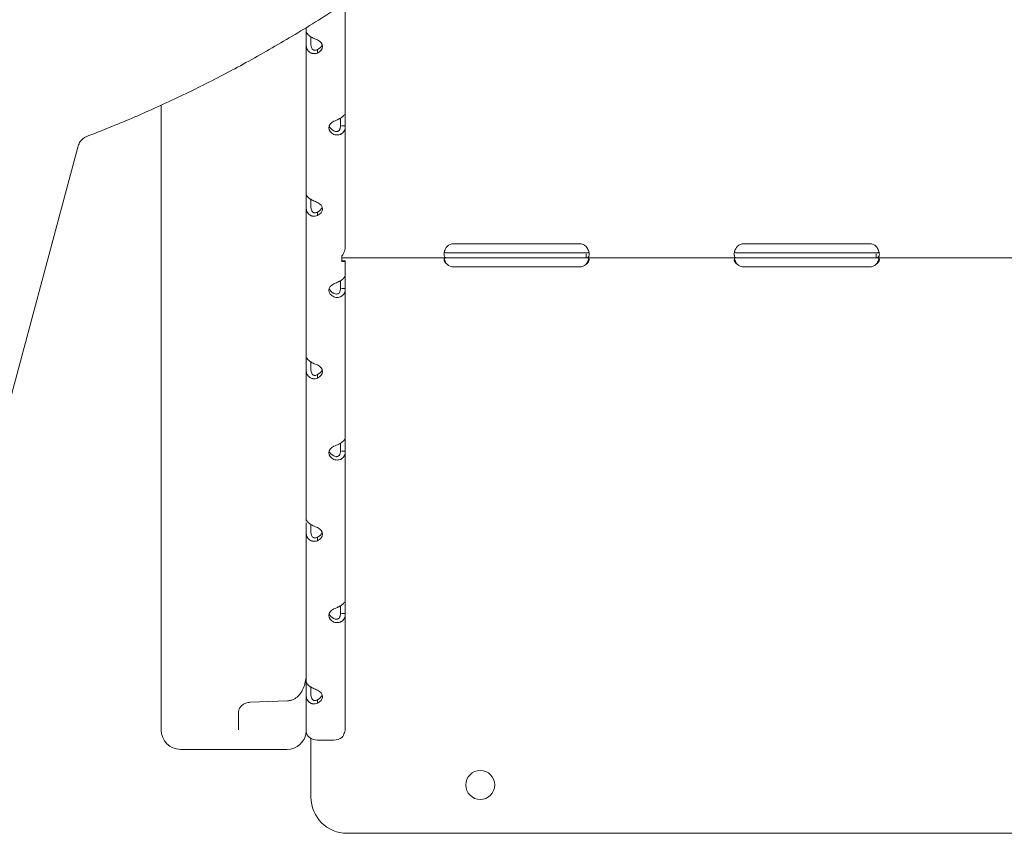
# Model space of a CAD drawing. Units: millimetres. Extents: x 40069 to 65407, y 10884 to 23095.
# Drawn here: x 62190 to 62598, y 18951 to 19288 of the extents above; entities that cross this region are included whole.
import ezdxf

# ---------------------------------------------------------------- set-up
doc = ezdxf.new("R2010")
doc.units = ezdxf.units.MM

msp = doc.modelspace()

# ---------------------------------------------------------------- linework, layer by layer
at = {"color": 0, "linetype": 'Continuous', "lineweight": 0, "extrusion": (0, 1, 0)}
for p, q in [((62325.09, 19249.15), (62325.09, 19294.58)), ((62308.91, 19282.78), (62308.91, 19284.31)), ((62308.91, 19277.3), (62308.91, 19282.78)), ((62310.91, 19277.3), (62310.91, 19280.53)), ((62310.91, 19280.52), (62310.91, 19277.12)), ((62308.91, 19215.53), (62308.91, 19277.3)), ((62308.97, 19276.46), (62308.97, 19276.46)), ((62313.61, 19273.83), (62313.61, 19275.03)), ((62248.97, 19252.25), (62248.97, 18996.9)), ((62325.09, 19249.15), (62325.09, 19243.68)), ((62323.09, 19246.91), (62323.09, 19243.68)), ((62325.09, 19243.68), (62323.46, 19243.68)), ((62325.09, 19194.14), (62325.09, 19243.68)), ((62148.71, 18989.54), (62214.46, 19234.9)), ((62308.91, 19210.06), (62308.91, 19215.53)), ((62310.91, 19213.28), (62310.91, 19209.87)), ((62310.91, 19210.06), (62310.91, 19213.28)), ((62308.91, 19148.29), (62308.91, 19210.06)), ((62308.97, 19209.22), (62308.97, 19209.22)), ((62313.61, 19206.58), (62313.61, 19207.79)), ((62367.16, 19191.15), (62369.91, 19191.15)), ((62421.91, 19194.95), (62369.91, 19194.95)), ((62369.91, 19191.15), (62421.91, 19191.15)), ((62421.91, 19191.15), (62424.66, 19191.15)), ((62487.16, 19191.15), (62489.91, 19191.15)), ((62541.91, 19194.95), (62489.91, 19194.95)), ((62489.91, 19191.15), (62541.91, 19191.15)), ((62541.91, 19191.15), (62544.66, 19191.15)), ((62323.72, 19189.91), (62323.72, 19187.62)), ((62323.72, 19189.15), (62367.16, 19189.15)), ((62324.05, 19187.93), (62325.09, 19187.93)), ((62325.09, 19187.93), (62325.09, 19187.93)), ((62325.09, 19181.91), (62325.09, 19187.93)), ((62367.16, 19189.15), (62369.91, 19189.15)), ((62369.91, 19189.15), (62421.91, 19189.15)), ((62421.91, 19189.15), (62424.66, 19189.15)), ((62424.66, 19190.81), (62424.66, 19189.15)), ((62424.66, 19189.15), (62487.16, 19189.15)), ((62487.16, 19189.15), (62489.91, 19189.15)), ((62489.91, 19189.15), (62541.91, 19189.15)), ((62541.91, 19189.15), (62544.66, 19189.15)), ((62544.66, 19190.81), (62544.66, 19189.15)), ((62544.66, 19189.15), (62607.16, 19189.15)), ((62369.91, 19185.36), (62421.91, 19185.36)), ((62489.91, 19185.36), (62541.91, 19185.36)), ((62323.09, 19179.66), (62323.09, 19176.44)), ((62325.09, 19181.91), (62325.09, 19176.44)), ((62325.09, 19176.44), (62323.46, 19176.44)), ((62325.09, 19114.66), (62325.09, 19176.44)), ((62308.91, 19142.81), (62308.91, 19148.29)), ((62308.91, 19081.04), (62308.91, 19142.81)), ((62310.91, 19142.81), (62310.91, 19146.04)), ((62310.91, 19146.03), (62310.91, 19142.63)), ((62308.97, 19141.97), (62308.97, 19141.97)), ((62313.61, 19139.33), (62313.61, 19140.54)), ((62325.09, 19114.66), (62325.09, 19109.19)), ((62323.09, 19112.42), (62323.09, 19109.19)), ((62325.09, 19109.19), (62323.46, 19109.19)), ((62325.09, 19047.42), (62325.09, 19109.19)), ((62308.91, 19080.14), (62308.91, 19081.04)), ((62308.91, 19075.57), (62308.91, 19079.53)), ((62310.91, 19078.79), (62310.91, 19075.38)), ((62310.91, 19075.57), (62310.91, 19078.79)), ((62308.91, 19013.79), (62308.91, 19075.57)), ((62308.97, 19074.72), (62308.97, 19074.73)), ((62313.61, 19072.09), (62313.61, 19073.3)), ((62323.09, 19045.17), (62323.09, 19041.95)), ((62325.09, 19047.42), (62325.09, 19041.95)), ((62325.09, 19041.95), (62323.46, 19041.95)), ((62325.09, 18994.9), (62325.09, 19041.95)), ((62308.91, 19008.32), (62308.91, 19013.79)), ((62308.91, 18993.13), (62308.91, 19008.32)), ((62310.91, 19011.54), (62310.91, 19008.14)), ((62310.91, 19008.32), (62310.91, 19011.54)), ((62301.17, 19005.86), (62285.74, 19005.25)), ((62308.97, 19007.48), (62308.97, 19007.48)), ((62313.61, 19004.84), (62313.61, 19006.05)), ((62280.97, 18994.68), (62280.97, 19001.16)), ((62248.97, 18993.78), (62248.97, 18996.9)), ((62280.97, 18994.68), (62280.97, 18993.82)), ((62310.91, 18990.28), (62310.91, 18966.06)), ((62320.39, 18989.65), (62313.61, 18989.65)), ((62256.97, 18985.78), (62280.03, 18985.78)), ((62285.97, 18985.78), (62296.97, 18985.78)), ((62300.97, 18985.78), (62296.97, 18985.78)), ((62325.91, 18951.06), (62945.91, 18951.06))]:
    msp.add_line(p, q, dxfattribs=at)
at = {"color": 0, "linetype": 'Continuous', "lineweight": 0}
msp.add_circle((62380.91, 18971.06), 6, dxfattribs=at)
for centre, radius, start, end in [((62369.91, 19190.95), 4, 90, 133.4068), ((62421.91, 19190.95), 4, 46.5932, 90), ((62489.91, 19190.95), 4, 90, 133.4068), ((62541.91, 19190.95), 4, 46.5932, 90), ((62369.91, 19189.36), 4, 226.5932, 270), ((62421.91, 19189.36), 4, 270, 313.4068), ((62489.91, 19189.36), 4, 226.5932, 270), ((62541.91, 19189.36), 4, 270, 313.4068), ((62325.91, 18966.06), 15, 180, 270)]:
    msp.add_arc(centre, radius, start, end, dxfattribs=at)
at = {"color": 0, "linetype": 'Continuous', "lineweight": 0, "extrusion": (0, 0, -1)}
for centre, start, end in [((-62256.97, 18993.78), 270, 0), ((-62300.97, 18993.78), 186.6704, 270)]:
    msp.add_arc(centre, 8, start, end, dxfattribs=at)
for centre, major_axis, ratio, start_param, end_param in [((62310.7, 19276.56), (5, 0), 0.672454, -0.9506, 0.9506), ((62310.7, 19278.04), (5, 0), 0.672454, 0.221949, 0.9506), ((62323.3, 19242.94), (-5, 0), 0.672454, -0.9506, 0.9506), ((62323.3, 19244.42), (-5, 0), 0.672454, -0.9506, -0.221949), ((62310.7, 19209.32), (5, 0), 0.672454, -0.9506, 0.9506), ((62310.7, 19210.8), (5, 0), 0.672454, 0.221949, 0.9506), ((62323.3, 19175.69), (-5, 0), 0.672454, -0.9506, 0.9506), ((62323.3, 19177.17), (-5, 0), 0.672454, -0.9506, -0.221949), ((62310.7, 19142.07), (5, 0), 0.672454, -0.9506, 0.9506), ((62310.7, 19143.55), (5, 0), 0.672454, 0.221949, 0.9506), ((62323.3, 19108.45), (-5, 0), 0.672454, -0.9506, 0.9506), ((62323.3, 19109.93), (-5, 0), 0.672454, -0.9506, -0.221949), ((62310.7, 19074.83), (5, 0), 0.672454, -0.9506, 0.9506), ((62310.7, 19076.31), (5, 0), 0.672454, 0.221949, 0.9506), ((62323.3, 19041.2), (-5, 0), 0.672454, -0.9506, 0.9506), ((62323.3, 19042.68), (-5, 0), 0.672454, -0.9506, -0.221949), ((62310.7, 19007.58), (5, 0), 0.672454, -0.9506, 0.9506), ((62310.7, 19009.06), (5, 0), 0.672454, 0.221949, 0.9506), ((62300.89, 19013.09), (0.78, -7.19), 0.999909, 0.009425, 0.068135), ((62313.61, 18993.13), (-4.7, 0), 0.740139, -1.570796, 0), ((62320.39, 18993.13), (-4.7, 0), 0.740139, -2.35523, -1.570796)]:
    msp.add_ellipse(centre, major_axis=major_axis, ratio=ratio, start_param=start_param, end_param=end_param, dxfattribs=at)
at = {"color": 0, "linetype": 'Continuous', "lineweight": 0}
for points, knots in [([(62837.81, 19925.76), (62837.81, 19925.76), (62837.8, 19925.75), (62837.72, 19925.69), (62837.54, 19925.57), (62837, 19925.16), (62836.63, 19924.87), (62835.7, 19924.1), (62835.13, 19923.61), (62833.8, 19922.43), (62833.05, 19921.74), (62831.35, 19920.12), (62830.4, 19919.19), (62828.34, 19917.08), (62827.21, 19915.9), (62824.77, 19913.28), (62823.46, 19911.83), (62820.66, 19908.65), (62819.16, 19906.91), (62816, 19903.15), (62814.33, 19901.11), (62810.8, 19896.72), (62808.93, 19894.35), (62805.03, 19889.3), (62802.99, 19886.61), (62798.73, 19880.89), (62796.5, 19877.85), (62791.87, 19871.43), (62789.45, 19868.03), (62784.43, 19860.87), (62781.81, 19857.09), (62776.37, 19849.15), (62773.55, 19844.98), (62767.7, 19836.24), (62764.67, 19831.67), (62758.38, 19822.13), (62755.13, 19817.15), (62748.38, 19806.75), (62744.88, 19801.33), (62737.63, 19790.03), (62733.87, 19784.15), (62726.08, 19771.94), (62722.05, 19765.61), (62713.7, 19752.47), (62709.38, 19745.66), (62700.41, 19731.56), (62695.77, 19724.27), (62686.14, 19709.2), (62681.15, 19701.42), (62670.81, 19685.38), (62665.46, 19677.13), (62654.4, 19660.21), (62648.68, 19651.54), (62636.89, 19633.83), (62630.81, 19624.8), (62618.32, 19606.49), (62611.92, 19597.22), (62598.84, 19578.6), (62592.17, 19569.24), (62578.64, 19550.62), (62571.79, 19541.34), (62557.97, 19523.05), (62551.02, 19514.02), (62537.07, 19496.32), (62530.08, 19487.63), (62516.13, 19470.73), (62509.19, 19462.51), (62495.31, 19446.5), (62488.37, 19438.69), (62474.59, 19423.61), (62467.75, 19416.32), (62454.09, 19402.17), (62447.28, 19395.31), (62433.77, 19382.11), (62427.08, 19375.76), (62413.74, 19363.48), (62407.08, 19357.54), (62393.84, 19346.1), (62387.26, 19340.59), (62374.15, 19330), (62367.64, 19324.9), (62354.62, 19315.09), (62348.13, 19310.36), (62335.21, 19301.3), (62328.79, 19296.97), (62315.98, 19288.66), (62309.59, 19284.67), (62296.85, 19277.06), (62290.49, 19273.41), (62277.83, 19266.47), (62271.52, 19263.17), (62258.92, 19256.88), (62252.63, 19253.89), (62240.07, 19248.22), (62233.8, 19245.54), (62224.29, 19241.7), (62221.12, 19240.46), (62217.93, 19239.24)], [190.042717, 190.042717, 190.042717, 190.042717, 195.424341, 195.424341, 212.911584, 212.911584, 231.094212, 231.094212, 250.147612, 250.147612, 269.957287, 269.957287, 290.743968, 290.743968, 312.49313, 312.49313, 335.402312, 335.402312, 359.383508, 359.383508, 384.577742, 384.577742, 411.091706, 411.091706, 438.81094, 438.81094, 467.86146, 467.86146, 498.22849, 498.22849, 530.104777, 530.104777, 563.507276, 563.507276, 598.384765, 598.384765, 634.829819, 634.829819, 673.040164, 673.040164, 713.075638, 713.075638, 754.921524, 754.921524, 798.690651, 798.690651, 844.437751, 844.437751, 892.297356, 892.297356, 942.120541, 942.120541, 993.756708, 993.756708, 1046.947019, 1046.947019, 1101.10271, 1101.10271, 1155.502096, 1155.502096, 1209.41485, 1209.41485, 1262.019355, 1262.019355, 1312.963553, 1312.963553, 1361.623974, 1361.623974, 1408.388475, 1408.388475, 1452.805398, 1452.805398, 1495.386464, 1495.386464, 1535.663488, 1535.663488, 1574.307631, 1574.307631, 1611.161649, 1611.161649, 1646.413861, 1646.413861, 1680.346223, 1680.346223, 1712.769186, 1712.769186, 1744.019531, 1744.019531, 1774.154419, 1774.154419, 1803.160839, 1803.160839, 1831.288231, 1831.288231, 1858.556563, 1858.556563, 1872.095415, 1872.095415, 1872.095415, 1872.095415]), ([(62313.61, 19279.3), (62313.01, 19279.51), (62312.41, 19279.75), (62311.55, 19280.16), (62311.28, 19280.31), (62310.95, 19280.5), (62310.86, 19280.55), (62310.76, 19280.61), (62310.7, 19280.65), (62310.67, 19280.67), (62310.51, 19280.78), (62310.38, 19280.87), (62310.03, 19281.13), (62309.83, 19281.3), (62309.58, 19281.56), (62309.5, 19281.64), (62309.41, 19281.74), (62309.39, 19281.77), (62309.36, 19281.8), (62309.35, 19281.82), (62309.35, 19281.82), (62309.34, 19281.83), (62309.31, 19281.86), (62309.29, 19281.89), (62309.17, 19282.04), (62309.09, 19282.18), (62308.95, 19282.46), (62308.91, 19282.61), (62308.91, 19282.78)], [0, 0, 0, 0, 0.25, 0.25, 0.375, 0.375, 0.40625, 0.421875, 0.421875, 0.4375, 0.4375, 0.5, 0.5, 0.625, 0.625, 0.6875, 0.6875, 0.703125, 0.710937, 0.710937, 0.714844, 0.714844, 0.71875, 0.75, 0.75, 0.875, 0.875, 1, 1, 1, 1]), ([(62308.91, 19277.3), (62308.91, 19276.65), (62309.02, 19276.05), (62309.37, 19275.26), (62309.51, 19275.02), (62309.72, 19274.75), (62309.79, 19274.67), (62309.86, 19274.59), (62309.91, 19274.54), (62309.93, 19274.52), (62310.07, 19274.39), (62310.18, 19274.29), (62310.53, 19274.03), (62310.78, 19273.9), (62311.18, 19273.75), (62311.31, 19273.7), (62311.48, 19273.66), (62311.53, 19273.65), (62311.58, 19273.64), (62311.61, 19273.64), (62311.62, 19273.64), (62311.63, 19273.63), (62311.69, 19273.62), (62311.75, 19273.61), (62312.02, 19273.58), (62312.28, 19273.58), (62312.88, 19273.64), (62313.23, 19273.71), (62313.61, 19273.83)], [0, 0, 0, 0, 0.25, 0.25, 0.375, 0.375, 0.40625, 0.421875, 0.421875, 0.4375, 0.4375, 0.5, 0.5, 0.625, 0.625, 0.6875, 0.6875, 0.703125, 0.710938, 0.710938, 0.714844, 0.714844, 0.71875, 0.75, 0.75, 0.875, 0.875, 1, 1, 1, 1]), ([(62310.91, 19277.3), (62310.91, 19276.84), (62310.97, 19276.43), (62311.17, 19275.91), (62311.25, 19275.75), (62311.38, 19275.58), (62311.4, 19275.55), (62311.44, 19275.5), (62311.45, 19275.49), (62311.48, 19275.46), (62311.5, 19275.44), (62311.57, 19275.36), (62311.64, 19275.31), (62311.84, 19275.16), (62311.98, 19275.09), (62312.21, 19275.01), (62312.29, 19275), (62312.38, 19274.98), (62312.4, 19274.98), (62312.43, 19274.98), (62312.44, 19274.98), (62312.46, 19274.98), (62312.46, 19274.98), (62312.47, 19274.98), (62312.47, 19274.98), (62312.51, 19274.97), (62312.54, 19274.97), (62312.69, 19274.98), (62312.84, 19275), (62313.19, 19275.11), (62313.39, 19275.19), (62313.61, 19275.31)], [0, 0, 0, 0, 0.25, 0.25, 0.375, 0.375, 0.40625, 0.40625, 0.421875, 0.421875, 0.4375, 0.4375, 0.5, 0.5, 0.625, 0.625, 0.6875, 0.6875, 0.703125, 0.703125, 0.710938, 0.710938, 0.714844, 0.714844, 0.71875, 0.71875, 0.75, 0.75, 0.875, 0.875, 1, 1, 1, 1]), ([(62325.09, 19249.15), (62325.09, 19248.92), (62324.98, 19248.63), (62324.63, 19248.16), (62324.49, 19247.99), (62324.28, 19247.78), (62324.21, 19247.72), (62324.14, 19247.66), (62324.09, 19247.62), (62324.06, 19247.6), (62323.93, 19247.48), (62323.82, 19247.39), (62323.47, 19247.14), (62323.21, 19246.98), (62322.82, 19246.75), (62322.69, 19246.68), (62322.52, 19246.59), (62322.47, 19246.56), (62322.42, 19246.54), (62322.39, 19246.52), (62322.38, 19246.52), (62322.37, 19246.51), (62322.31, 19246.48), (62322.25, 19246.45), (62321.98, 19246.32), (62321.72, 19246.19), (62321.12, 19245.93), (62320.77, 19245.79), (62320.39, 19245.67)], [0, 0, 0, 0, 0.25, 0.25, 0.375, 0.375, 0.40625, 0.421875, 0.421875, 0.4375, 0.4375, 0.5, 0.5, 0.625, 0.625, 0.6875, 0.6875, 0.703125, 0.710937, 0.710937, 0.714844, 0.714844, 0.71875, 0.75, 0.75, 0.875, 0.875, 1, 1, 1, 1]), ([(62320.39, 19240.2), (62320.99, 19239.99), (62321.59, 19239.92), (62322.44, 19240.02), (62322.72, 19240.09), (62323.04, 19240.22), (62323.14, 19240.26), (62323.23, 19240.3), (62323.3, 19240.33), (62323.33, 19240.35), (62323.49, 19240.44), (62323.62, 19240.52), (62323.96, 19240.78), (62324.17, 19240.98), (62324.42, 19241.31), (62324.5, 19241.42), (62324.59, 19241.57), (62324.61, 19241.62), (62324.64, 19241.66), (62324.65, 19241.68), (62324.65, 19241.69), (62324.66, 19241.7), (62324.68, 19241.76), (62324.71, 19241.81), (62324.82, 19242.07), (62324.91, 19242.32), (62325.05, 19242.93), (62325.09, 19243.28), (62325.09, 19243.68)], [0, 0, 0, 0, 0.25, 0.25, 0.375, 0.375, 0.40625, 0.421875, 0.421875, 0.4375, 0.4375, 0.5, 0.5, 0.625, 0.625, 0.6875, 0.6875, 0.703125, 0.710938, 0.710938, 0.714844, 0.714844, 0.71875, 0.75, 0.75, 0.875, 0.875, 1, 1, 1, 1]), ([(62320.39, 19241.68), (62320.74, 19241.47), (62321.08, 19241.37), (62321.57, 19241.36), (62321.73, 19241.38), (62321.92, 19241.44), (62321.95, 19241.45), (62322.01, 19241.47), (62322.02, 19241.48), (62322.06, 19241.5), (62322.08, 19241.51), (62322.17, 19241.55), (62322.24, 19241.6), (62322.44, 19241.75), (62322.56, 19241.87), (62322.71, 19242.07), (62322.75, 19242.14), (62322.8, 19242.24), (62322.81, 19242.26), (62322.83, 19242.29), (62322.83, 19242.3), (62322.84, 19242.31), (62322.84, 19242.32), (62322.84, 19242.33), (62322.84, 19242.33), (62322.86, 19242.36), (62322.87, 19242.4), (62322.94, 19242.57), (62322.99, 19242.74), (62323.07, 19243.16), (62323.09, 19243.4), (62323.09, 19243.68)], [0, 0, 0, 0, 0.25, 0.25, 0.375, 0.375, 0.40625, 0.40625, 0.421875, 0.421875, 0.4375, 0.4375, 0.5, 0.5, 0.625, 0.625, 0.6875, 0.6875, 0.703125, 0.703125, 0.710938, 0.710938, 0.714844, 0.714844, 0.71875, 0.71875, 0.75, 0.75, 0.875, 0.875, 1, 1, 1, 1]), ([(62217.93, 19239.24), (62217.93, 19239.24), (62217.81, 19239.2), (62217.29, 19238.91), (62216.9, 19238.66), (62216.05, 19237.87), (62215.63, 19237.38), (62214.92, 19236.22), (62214.64, 19235.58), (62214.46, 19234.9)], [0.243969, 0.243969, 0.243969, 0.243969, 5.236999, 5.236999, 9.85901, 9.85901, 13.697559, 13.697559, 17.119019, 17.119019, 17.119019, 17.119019]), ([(62313.61, 19212.05), (62313.01, 19212.26), (62312.41, 19212.5), (62311.55, 19212.91), (62311.28, 19213.06), (62310.95, 19213.25), (62310.86, 19213.31), (62310.76, 19213.37), (62310.7, 19213.41), (62310.67, 19213.43), (62310.51, 19213.53), (62310.38, 19213.62), (62310.03, 19213.88), (62309.83, 19214.06), (62309.58, 19214.31), (62309.5, 19214.39), (62309.41, 19214.5), (62309.39, 19214.53), (62309.36, 19214.56), (62309.35, 19214.57), (62309.35, 19214.58), (62309.34, 19214.58), (62309.31, 19214.62), (62309.29, 19214.65), (62309.17, 19214.8), (62309.09, 19214.93), (62308.95, 19215.21), (62308.91, 19215.37), (62308.91, 19215.53)], [0, 0, 0, 0, 0.25, 0.25, 0.375, 0.375, 0.40625, 0.421875, 0.421875, 0.4375, 0.4375, 0.5, 0.5, 0.625, 0.625, 0.6875, 0.6875, 0.703125, 0.710938, 0.710938, 0.714844, 0.714844, 0.71875, 0.75, 0.75, 0.875, 0.875, 1, 1, 1, 1]), ([(62308.91, 19210.06), (62308.91, 19209.41), (62309.02, 19208.8), (62309.37, 19208.02), (62309.51, 19207.78), (62309.72, 19207.5), (62309.79, 19207.42), (62309.86, 19207.35), (62309.91, 19207.3), (62309.93, 19207.27), (62310.07, 19207.14), (62310.18, 19207.05), (62310.53, 19206.79), (62310.78, 19206.65), (62311.18, 19206.5), (62311.31, 19206.46), (62311.48, 19206.42), (62311.53, 19206.41), (62311.58, 19206.4), (62311.61, 19206.39), (62311.62, 19206.39), (62311.63, 19206.39), (62311.69, 19206.38), (62311.75, 19206.37), (62312.02, 19206.34), (62312.28, 19206.33), (62312.88, 19206.4), (62313.23, 19206.46), (62313.61, 19206.58)], [0, 0, 0, 0, 0.25, 0.25, 0.375, 0.375, 0.40625, 0.421875, 0.421875, 0.4375, 0.4375, 0.5, 0.5, 0.625, 0.625, 0.6875, 0.6875, 0.703125, 0.710938, 0.710938, 0.714844, 0.714844, 0.71875, 0.75, 0.75, 0.875, 0.875, 1, 1, 1, 1]), ([(62310.91, 19210.06), (62310.91, 19209.6), (62310.97, 19209.18), (62311.17, 19208.66), (62311.25, 19208.51), (62311.38, 19208.34), (62311.4, 19208.31), (62311.44, 19208.26), (62311.45, 19208.24), (62311.48, 19208.21), (62311.5, 19208.2), (62311.57, 19208.12), (62311.64, 19208.06), (62311.84, 19207.91), (62311.98, 19207.84), (62312.21, 19207.77), (62312.29, 19207.75), (62312.38, 19207.74), (62312.4, 19207.74), (62312.43, 19207.73), (62312.44, 19207.73), (62312.46, 19207.73), (62312.46, 19207.73), (62312.47, 19207.73), (62312.47, 19207.73), (62312.51, 19207.73), (62312.54, 19207.73), (62312.69, 19207.73), (62312.84, 19207.76), (62313.19, 19207.86), (62313.39, 19207.94), (62313.61, 19208.06)], [0, 0, 0, 0, 0.25, 0.25, 0.375, 0.375, 0.40625, 0.40625, 0.421875, 0.421875, 0.4375, 0.4375, 0.5, 0.5, 0.625, 0.625, 0.6875, 0.6875, 0.703125, 0.703125, 0.710938, 0.710938, 0.714844, 0.714844, 0.71875, 0.71875, 0.75, 0.75, 0.875, 0.875, 1, 1, 1, 1]), ([(62325.09, 19194.14), (62325.09, 19193.39), (62324.97, 19192.64), (62324.5, 19191.21), (62324.15, 19190.52), (62323.72, 19189.91)], [0, 0, 0, 0, 0.5, 0.5, 1, 1, 1, 1]), ([(62367.16, 19189.15), (62366.74, 19189.15), (62366.43, 19189.24), (62366.12, 19189.57), (62366.04, 19189.71), (62365.96, 19189.97), (62365.94, 19190.07), (62365.92, 19190.29), (62365.91, 19190.4), (62365.91, 19190.78), (62365.94, 19191.05), (62366.01, 19191.46), (62366.04, 19191.6), (62366.1, 19191.81), (62366.13, 19191.92), (62366.17, 19192.04), (62366.19, 19192.1), (62366.2, 19192.13), (62366.21, 19192.15), (62366.21, 19192.15), (62366.21, 19192.16), (62366.29, 19192.37), (62366.4, 19192.62), (62366.72, 19193.18), (62366.92, 19193.5), (62367.16, 19193.85)], [0, 0, 0, 0, 0.25, 0.25, 0.375, 0.375, 0.4375, 0.4375, 0.5, 0.5, 0.625, 0.625, 0.6875, 0.6875, 0.71875, 0.734375, 0.742188, 0.746094, 0.748047, 0.748047, 0.75, 0.75, 0.875, 0.875, 1, 1, 1, 1]), ([(62367.16, 19191.15), (62366.74, 19191.15), (62366.43, 19191.2), (62366.14, 19191.38), (62366.07, 19191.44), (62366.02, 19191.51)], [0, 0, 0, 0, 0.25, 0.25, 0.3481362, 0.3481362, 0.3481362, 0.3481362]), ([(62424.66, 19193.85), (62425.08, 19193.34), (62425.39, 19192.77), (62425.7, 19191.91), (62425.78, 19191.62), (62425.86, 19191.2), (62425.88, 19191.06), (62425.9, 19190.79), (62425.91, 19190.66), (62425.91, 19190.28), (62425.88, 19190.07), (62425.81, 19189.81), (62425.77, 19189.73), (62425.72, 19189.62), (62425.69, 19189.57), (62425.65, 19189.52), (62425.63, 19189.49), (62425.62, 19189.48), (62425.61, 19189.48), (62425.61, 19189.47), (62425.61, 19189.47), (62425.53, 19189.39), (62425.42, 19189.31), (62425.1, 19189.19), (62424.9, 19189.15), (62424.66, 19189.15)], [0, 0, 0, 0, 0.25, 0.25, 0.375, 0.375, 0.4375, 0.4375, 0.5, 0.5, 0.625, 0.625, 0.6875, 0.6875, 0.71875, 0.734375, 0.742187, 0.746094, 0.748047, 0.748047, 0.75, 0.75, 0.875, 0.875, 1, 1, 1, 1]), ([(62425.79, 19191.51), (62425.78, 19191.49), (62425.76, 19191.46), (62425.72, 19191.42), (62425.7, 19191.4), (62425.67, 19191.38), (62425.65, 19191.37), (62425.64, 19191.35), (62425.63, 19191.35), (62425.62, 19191.34), (62425.62, 19191.34), (62425.61, 19191.34), (62425.61, 19191.34), (62425.61, 19191.34), (62425.61, 19191.34), (62425.53, 19191.29), (62425.42, 19191.24), (62425.1, 19191.18), (62424.9, 19191.15), (62424.66, 19191.15)], [0.6526022, 0.6526022, 0.6526022, 0.6526022, 0.6875, 0.6875, 0.71875, 0.71875, 0.734375, 0.734375, 0.7421875, 0.7421875, 0.7460938, 0.7460938, 0.7480469, 0.7480469, 0.75, 0.75, 0.875, 0.875, 1, 1, 1, 1]), ([(62487.16, 19189.15), (62486.74, 19189.15), (62486.43, 19189.24), (62486.12, 19189.57), (62486.04, 19189.71), (62485.96, 19189.97), (62485.94, 19190.07), (62485.92, 19190.29), (62485.91, 19190.4), (62485.91, 19190.78), (62485.94, 19191.05), (62486.01, 19191.46), (62486.04, 19191.6), (62486.1, 19191.81), (62486.13, 19191.92), (62486.17, 19192.04), (62486.19, 19192.1), (62486.2, 19192.13), (62486.21, 19192.15), (62486.21, 19192.15), (62486.21, 19192.16), (62486.29, 19192.37), (62486.4, 19192.62), (62486.72, 19193.18), (62486.92, 19193.5), (62487.16, 19193.85)], [0, 0, 0, 0, 0.25, 0.25, 0.375, 0.375, 0.4375, 0.4375, 0.5, 0.5, 0.625, 0.625, 0.6875, 0.6875, 0.71875, 0.734375, 0.742187, 0.746094, 0.748047, 0.748047, 0.75, 0.75, 0.875, 0.875, 1, 1, 1, 1]), ([(62487.16, 19191.15), (62486.74, 19191.15), (62486.43, 19191.2), (62486.14, 19191.38), (62486.07, 19191.44), (62486.02, 19191.51)], [0, 0, 0, 0, 0.25, 0.25, 0.3481362, 0.3481362, 0.3481362, 0.3481362]), ([(62544.66, 19193.85), (62545.08, 19193.34), (62545.39, 19192.77), (62545.7, 19191.91), (62545.78, 19191.62), (62545.86, 19191.2), (62545.88, 19191.06), (62545.9, 19190.79), (62545.91, 19190.66), (62545.91, 19190.28), (62545.88, 19190.07), (62545.81, 19189.81), (62545.77, 19189.73), (62545.72, 19189.62), (62545.69, 19189.57), (62545.65, 19189.52), (62545.63, 19189.49), (62545.62, 19189.48), (62545.61, 19189.48), (62545.61, 19189.47), (62545.61, 19189.47), (62545.53, 19189.39), (62545.42, 19189.31), (62545.1, 19189.19), (62544.9, 19189.15), (62544.66, 19189.15)], [0, 0, 0, 0, 0.25, 0.25, 0.375, 0.375, 0.4375, 0.4375, 0.5, 0.5, 0.625, 0.625, 0.6875, 0.6875, 0.71875, 0.734375, 0.742187, 0.746094, 0.748047, 0.748047, 0.75, 0.75, 0.875, 0.875, 1, 1, 1, 1]), ([(62545.79, 19191.51), (62545.78, 19191.49), (62545.76, 19191.46), (62545.72, 19191.42), (62545.7, 19191.4), (62545.67, 19191.38), (62545.65, 19191.37), (62545.64, 19191.35), (62545.63, 19191.35), (62545.62, 19191.34), (62545.62, 19191.34), (62545.61, 19191.34), (62545.61, 19191.34), (62545.61, 19191.34), (62545.61, 19191.34), (62545.53, 19191.29), (62545.42, 19191.24), (62545.1, 19191.18), (62544.9, 19191.15), (62544.66, 19191.15)], [0.6526022, 0.6526022, 0.6526022, 0.6526022, 0.6875, 0.6875, 0.71875, 0.71875, 0.734375, 0.734375, 0.7421875, 0.7421875, 0.7460938, 0.7460938, 0.7480469, 0.7480469, 0.75, 0.75, 0.875, 0.875, 1, 1, 1, 1]), ([(62323.72, 19187.99), (62323.76, 19187.98), (62323.79, 19187.97), (62323.98, 19187.93), (62324.07, 19187.93), (62324.09, 19187.93), (62324.09, 19187.93), (62324.09, 19187.93)], [2.345471, 2.345471, 2.345471, 2.345471, 2.631918, 2.631918, 3.944907, 3.944907, 4.115337, 4.115337, 4.115337, 4.115337]), ([(62323.72, 19187.62), (62324.15, 19187.58), (62324.5, 19187.61), (62324.97, 19187.73), (62325.09, 19187.83), (62325.09, 19187.93)], [0, 0, 0, 0, 0.5, 0.5, 1, 1, 1, 1]), ([(62367.16, 19186.45), (62366.74, 19186.75), (62366.43, 19187.08), (62366.12, 19187.57), (62366.04, 19187.74), (62365.96, 19187.98), (62365.94, 19188.06), (62365.92, 19188.18), (62365.92, 19188.23), (62365.91, 19188.3), (62365.91, 19188.33), (62365.91, 19188.34), (62365.91, 19188.35), (62365.91, 19188.62), (62366.01, 19188.82), (62366.43, 19189.09), (62366.74, 19189.15), (62367.16, 19189.15)], [0, 0, 0, 0, 0.25, 0.25, 0.375, 0.375, 0.4375, 0.4375, 0.46875, 0.484375, 0.492187, 0.492187, 0.5, 0.5, 0.75, 0.75, 1, 1, 1, 1]), ([(62367.16, 19186.45), (62366.74, 19186.97), (62366.43, 19187.54), (62366.14, 19188.33), (62366.08, 19188.55), (62366.03, 19188.77)], [0, 0, 0, 0, 0.25, 0.25, 0.3457271, 0.3457271, 0.3457271, 0.3457271]), ([(62424.66, 19189.15), (62425.07, 19189.15), (62425.39, 19189.1), (62425.7, 19188.92), (62425.78, 19188.84), (62425.86, 19188.68), (62425.88, 19188.63), (62425.89, 19188.53), (62425.9, 19188.49), (62425.91, 19188.43), (62425.91, 19188.4), (62425.91, 19188.38), (62425.91, 19188.37), (62425.91, 19188.1), (62425.8, 19187.8), (62425.39, 19187.14), (62425.07, 19186.79), (62424.66, 19186.45)], [0, 0, 0, 0, 0.25, 0.25, 0.375, 0.375, 0.4375, 0.4375, 0.46875, 0.484375, 0.492188, 0.492188, 0.5, 0.5, 0.75, 0.75, 1, 1, 1, 1]), ([(62425.78, 19188.82), (62425.73, 19188.63), (62425.67, 19188.43), (62425.39, 19187.65), (62425.07, 19187.05), (62424.66, 19186.45)], [0.6605061, 0.6605061, 0.6605061, 0.6605061, 0.75, 0.75, 1, 1, 1, 1]), ([(62487.16, 19186.45), (62486.74, 19186.75), (62486.43, 19187.08), (62486.12, 19187.57), (62486.04, 19187.74), (62485.96, 19187.98), (62485.94, 19188.06), (62485.92, 19188.18), (62485.92, 19188.23), (62485.91, 19188.3), (62485.91, 19188.33), (62485.91, 19188.34), (62485.91, 19188.35), (62485.91, 19188.62), (62486.01, 19188.82), (62486.43, 19189.09), (62486.74, 19189.15), (62487.16, 19189.15)], [0, 0, 0, 0, 0.25, 0.25, 0.375, 0.375, 0.4375, 0.4375, 0.46875, 0.484375, 0.492187, 0.492187, 0.5, 0.5, 0.75, 0.75, 1, 1, 1, 1]), ([(62487.16, 19186.45), (62486.74, 19186.97), (62486.43, 19187.54), (62486.14, 19188.33), (62486.08, 19188.55), (62486.03, 19188.77)], [0, 0, 0, 0, 0.25, 0.25, 0.3457271, 0.3457271, 0.3457271, 0.3457271]), ([(62544.66, 19189.15), (62545.07, 19189.15), (62545.39, 19189.1), (62545.7, 19188.92), (62545.78, 19188.84), (62545.86, 19188.68), (62545.88, 19188.63), (62545.89, 19188.53), (62545.9, 19188.49), (62545.91, 19188.43), (62545.91, 19188.4), (62545.91, 19188.38), (62545.91, 19188.37), (62545.91, 19188.1), (62545.8, 19187.8), (62545.39, 19187.14), (62545.07, 19186.79), (62544.66, 19186.45)], [0, 0, 0, 0, 0.25, 0.25, 0.375, 0.375, 0.4375, 0.4375, 0.46875, 0.484375, 0.492188, 0.492188, 0.5, 0.5, 0.75, 0.75, 1, 1, 1, 1]), ([(62545.78, 19188.82), (62545.73, 19188.63), (62545.67, 19188.43), (62545.39, 19187.65), (62545.07, 19187.05), (62544.66, 19186.45)], [0.6605061, 0.6605061, 0.6605061, 0.6605061, 0.75, 0.75, 1, 1, 1, 1]), ([(62325.09, 19181.91), (62325.09, 19181.68), (62324.98, 19181.39), (62324.63, 19180.91), (62324.49, 19180.75), (62324.28, 19180.54), (62324.21, 19180.48), (62324.14, 19180.41), (62324.09, 19180.37), (62324.06, 19180.35), (62323.93, 19180.24), (62323.82, 19180.15), (62323.47, 19179.89), (62323.21, 19179.73), (62322.82, 19179.5), (62322.69, 19179.43), (62322.52, 19179.34), (62322.47, 19179.32), (62322.42, 19179.29), (62322.39, 19179.28), (62322.38, 19179.27), (62322.37, 19179.27), (62322.31, 19179.24), (62322.25, 19179.21), (62321.98, 19179.07), (62321.72, 19178.94), (62321.12, 19178.68), (62320.77, 19178.55), (62320.39, 19178.43)], [0, 0, 0, 0, 0.25, 0.25, 0.375, 0.375, 0.40625, 0.421875, 0.421875, 0.4375, 0.4375, 0.5, 0.5, 0.625, 0.625, 0.6875, 0.6875, 0.703125, 0.710937, 0.710937, 0.714844, 0.714844, 0.71875, 0.75, 0.75, 0.875, 0.875, 1, 1, 1, 1]), ([(62320.39, 19174.44), (62320.74, 19174.23), (62321.08, 19174.12), (62321.57, 19174.11), (62321.73, 19174.13), (62321.92, 19174.19), (62321.95, 19174.21), (62322.01, 19174.23), (62322.02, 19174.24), (62322.06, 19174.25), (62322.08, 19174.26), (62322.17, 19174.31), (62322.24, 19174.35), (62322.44, 19174.5), (62322.56, 19174.62), (62322.71, 19174.83), (62322.75, 19174.9), (62322.8, 19175), (62322.81, 19175.01), (62322.83, 19175.04), (62322.83, 19175.05), (62322.84, 19175.07), (62322.84, 19175.07), (62322.84, 19175.08), (62322.84, 19175.09), (62322.86, 19175.12), (62322.87, 19175.15), (62322.94, 19175.32), (62322.99, 19175.49), (62323.07, 19175.91), (62323.09, 19176.16), (62323.09, 19176.44)], [0, 0, 0, 0, 0.25, 0.25, 0.375, 0.375, 0.40625, 0.40625, 0.421875, 0.421875, 0.4375, 0.4375, 0.5, 0.5, 0.625, 0.625, 0.6875, 0.6875, 0.703125, 0.703125, 0.710938, 0.710938, 0.714844, 0.714844, 0.71875, 0.71875, 0.75, 0.75, 0.875, 0.875, 1, 1, 1, 1]), ([(62320.39, 19172.96), (62320.99, 19172.75), (62321.59, 19172.68), (62322.44, 19172.78), (62322.72, 19172.84), (62323.04, 19172.97), (62323.14, 19173.01), (62323.23, 19173.06), (62323.3, 19173.09), (62323.33, 19173.1), (62323.49, 19173.2), (62323.62, 19173.27), (62323.96, 19173.53), (62324.17, 19173.73), (62324.42, 19174.06), (62324.5, 19174.18), (62324.59, 19174.33), (62324.61, 19174.37), (62324.64, 19174.42), (62324.65, 19174.44), (62324.65, 19174.45), (62324.66, 19174.46), (62324.68, 19174.51), (62324.71, 19174.56), (62324.82, 19174.82), (62324.91, 19175.08), (62325.05, 19175.68), (62325.09, 19176.04), (62325.09, 19176.44)], [0, 0, 0, 0, 0.25, 0.25, 0.375, 0.375, 0.40625, 0.421875, 0.421875, 0.4375, 0.4375, 0.5, 0.5, 0.625, 0.625, 0.6875, 0.6875, 0.703125, 0.710938, 0.710938, 0.714844, 0.714844, 0.71875, 0.75, 0.75, 0.875, 0.875, 1, 1, 1, 1]), ([(62313.61, 19144.81), (62313.01, 19145.02), (62312.41, 19145.26), (62311.55, 19145.67), (62311.28, 19145.81), (62310.95, 19146.01), (62310.86, 19146.06), (62310.76, 19146.12), (62310.7, 19146.16), (62310.67, 19146.18), (62310.51, 19146.29), (62310.38, 19146.38), (62310.03, 19146.64), (62309.83, 19146.81), (62309.58, 19147.07), (62309.5, 19147.15), (62309.41, 19147.25), (62309.39, 19147.28), (62309.36, 19147.31), (62309.35, 19147.33), (62309.35, 19147.33), (62309.34, 19147.34), (62309.31, 19147.37), (62309.29, 19147.4), (62309.17, 19147.55), (62309.09, 19147.68), (62308.95, 19147.97), (62308.91, 19148.12), (62308.91, 19148.29)], [0, 0, 0, 0, 0.25, 0.25, 0.375, 0.375, 0.40625, 0.421875, 0.421875, 0.4375, 0.4375, 0.5, 0.5, 0.625, 0.625, 0.6875, 0.6875, 0.703125, 0.710937, 0.710937, 0.714844, 0.714844, 0.71875, 0.75, 0.75, 0.875, 0.875, 1, 1, 1, 1]), ([(62308.91, 19142.81), (62308.91, 19142.16), (62309.02, 19141.56), (62309.37, 19140.77), (62309.51, 19140.53), (62309.72, 19140.26), (62309.79, 19140.18), (62309.86, 19140.1), (62309.91, 19140.05), (62309.93, 19140.03), (62310.07, 19139.9), (62310.18, 19139.8), (62310.53, 19139.54), (62310.78, 19139.41), (62311.18, 19139.26), (62311.31, 19139.21), (62311.48, 19139.17), (62311.53, 19139.16), (62311.58, 19139.15), (62311.61, 19139.15), (62311.62, 19139.14), (62311.63, 19139.14), (62311.69, 19139.13), (62311.75, 19139.12), (62312.02, 19139.09), (62312.28, 19139.09), (62312.88, 19139.15), (62313.23, 19139.22), (62313.61, 19139.33)], [0, 0, 0, 0, 0.25, 0.25, 0.375, 0.375, 0.40625, 0.421875, 0.421875, 0.4375, 0.4375, 0.5, 0.5, 0.625, 0.625, 0.6875, 0.6875, 0.703125, 0.710938, 0.710938, 0.714844, 0.714844, 0.71875, 0.75, 0.75, 0.875, 0.875, 1, 1, 1, 1]), ([(62310.91, 19142.81), (62310.91, 19142.35), (62310.97, 19141.94), (62311.17, 19141.42), (62311.25, 19141.26), (62311.38, 19141.09), (62311.4, 19141.06), (62311.44, 19141.01), (62311.45, 19141), (62311.48, 19140.97), (62311.5, 19140.95), (62311.57, 19140.87), (62311.64, 19140.82), (62311.84, 19140.67), (62311.98, 19140.59), (62312.21, 19140.52), (62312.29, 19140.51), (62312.38, 19140.49), (62312.4, 19140.49), (62312.43, 19140.49), (62312.44, 19140.49), (62312.46, 19140.49), (62312.46, 19140.49), (62312.47, 19140.49), (62312.47, 19140.49), (62312.51, 19140.48), (62312.54, 19140.48), (62312.69, 19140.49), (62312.84, 19140.51), (62313.19, 19140.62), (62313.39, 19140.7), (62313.61, 19140.81)], [0, 0, 0, 0, 0.25, 0.25, 0.375, 0.375, 0.40625, 0.40625, 0.421875, 0.421875, 0.4375, 0.4375, 0.5, 0.5, 0.625, 0.625, 0.6875, 0.6875, 0.703125, 0.703125, 0.710938, 0.710938, 0.714844, 0.714844, 0.71875, 0.71875, 0.75, 0.75, 0.875, 0.875, 1, 1, 1, 1]), ([(62325.09, 19114.66), (62325.09, 19114.43), (62324.98, 19114.14), (62324.63, 19113.67), (62324.49, 19113.5), (62324.28, 19113.29), (62324.21, 19113.23), (62324.14, 19113.17), (62324.09, 19113.13), (62324.06, 19113.1), (62323.93, 19112.99), (62323.82, 19112.9), (62323.47, 19112.65), (62323.21, 19112.49), (62322.82, 19112.26), (62322.69, 19112.19), (62322.52, 19112.1), (62322.47, 19112.07), (62322.42, 19112.04), (62322.39, 19112.03), (62322.38, 19112.03), (62322.37, 19112.02), (62322.31, 19111.99), (62322.25, 19111.96), (62321.98, 19111.82), (62321.72, 19111.7), (62321.12, 19111.44), (62320.77, 19111.3), (62320.39, 19111.18)], [0, 0, 0, 0, 0.25, 0.25, 0.375, 0.375, 0.40625, 0.421875, 0.421875, 0.4375, 0.4375, 0.5, 0.5, 0.625, 0.625, 0.6875, 0.6875, 0.703125, 0.710937, 0.710937, 0.714844, 0.714844, 0.71875, 0.75, 0.75, 0.875, 0.875, 1, 1, 1, 1]), ([(62320.39, 19107.19), (62320.74, 19106.98), (62321.08, 19106.87), (62321.57, 19106.87), (62321.73, 19106.89), (62321.92, 19106.95), (62321.95, 19106.96), (62322.01, 19106.98), (62322.02, 19106.99), (62322.06, 19107.01), (62322.08, 19107.02), (62322.17, 19107.06), (62322.24, 19107.11), (62322.44, 19107.26), (62322.56, 19107.38), (62322.71, 19107.58), (62322.75, 19107.65), (62322.8, 19107.75), (62322.81, 19107.77), (62322.83, 19107.8), (62322.83, 19107.81), (62322.84, 19107.82), (62322.84, 19107.83), (62322.84, 19107.84), (62322.84, 19107.84), (62322.86, 19107.87), (62322.87, 19107.9), (62322.94, 19108.08), (62322.99, 19108.25), (62323.07, 19108.66), (62323.09, 19108.91), (62323.09, 19109.19)], [0, 0, 0, 0, 0.25, 0.25, 0.375, 0.375, 0.40625, 0.40625, 0.421875, 0.421875, 0.4375, 0.4375, 0.5, 0.5, 0.625, 0.625, 0.6875, 0.6875, 0.703125, 0.703125, 0.710938, 0.710938, 0.714844, 0.714844, 0.71875, 0.71875, 0.75, 0.75, 0.875, 0.875, 1, 1, 1, 1]), ([(62320.39, 19105.71), (62320.99, 19105.5), (62321.59, 19105.43), (62322.44, 19105.53), (62322.72, 19105.6), (62323.04, 19105.72), (62323.14, 19105.77), (62323.23, 19105.81), (62323.3, 19105.84), (62323.33, 19105.86), (62323.49, 19105.95), (62323.62, 19106.03), (62323.96, 19106.29), (62324.17, 19106.49), (62324.42, 19106.82), (62324.5, 19106.93), (62324.59, 19107.08), (62324.61, 19107.13), (62324.64, 19107.17), (62324.65, 19107.19), (62324.65, 19107.2), (62324.66, 19107.21), (62324.68, 19107.26), (62324.71, 19107.32), (62324.82, 19107.58), (62324.91, 19107.83), (62325.05, 19108.44), (62325.09, 19108.79), (62325.09, 19109.19)], [0, 0, 0, 0, 0.25, 0.25, 0.375, 0.375, 0.40625, 0.421875, 0.421875, 0.4375, 0.4375, 0.5, 0.5, 0.625, 0.625, 0.6875, 0.6875, 0.703125, 0.710937, 0.710937, 0.714844, 0.714844, 0.71875, 0.75, 0.75, 0.875, 0.875, 1, 1, 1, 1]), ([(62313.61, 19077.56), (62313.01, 19077.77), (62312.41, 19078.01), (62311.55, 19078.42), (62311.28, 19078.57), (62310.95, 19078.76), (62310.86, 19078.82), (62310.76, 19078.88), (62310.7, 19078.92), (62310.67, 19078.94), (62310.51, 19079.04), (62310.38, 19079.13), (62310.03, 19079.39), (62309.83, 19079.57), (62309.58, 19079.82), (62309.5, 19079.9), (62309.41, 19080), (62309.39, 19080.04), (62309.36, 19080.06), (62309.35, 19080.08), (62309.35, 19080.09), (62309.34, 19080.09), (62309.31, 19080.13), (62309.29, 19080.16), (62309.17, 19080.31), (62309.09, 19080.44), (62308.95, 19080.72), (62308.91, 19080.88), (62308.91, 19081.04)], [0, 0, 0, 0, 0.25, 0.25, 0.375, 0.375, 0.40625, 0.421875, 0.421875, 0.4375, 0.4375, 0.5, 0.5, 0.625, 0.625, 0.6875, 0.6875, 0.703125, 0.710937, 0.710937, 0.714844, 0.714844, 0.71875, 0.75, 0.75, 0.875, 0.875, 1, 1, 1, 1]), ([(62308.91, 19075.57), (62308.91, 19074.92), (62309.02, 19074.31), (62309.37, 19073.53), (62309.51, 19073.29), (62309.72, 19073.01), (62309.79, 19072.93), (62309.86, 19072.86), (62309.91, 19072.81), (62309.93, 19072.78), (62310.07, 19072.65), (62310.18, 19072.56), (62310.53, 19072.3), (62310.78, 19072.16), (62311.18, 19072.01), (62311.31, 19071.97), (62311.48, 19071.93), (62311.53, 19071.92), (62311.58, 19071.91), (62311.61, 19071.9), (62311.62, 19071.9), (62311.63, 19071.9), (62311.69, 19071.89), (62311.75, 19071.88), (62312.02, 19071.85), (62312.28, 19071.84), (62312.88, 19071.9), (62313.23, 19071.97), (62313.61, 19072.09)], [0, 0, 0, 0, 0.25, 0.25, 0.375, 0.375, 0.40625, 0.421875, 0.421875, 0.4375, 0.4375, 0.5, 0.5, 0.625, 0.625, 0.6875, 0.6875, 0.703125, 0.710938, 0.710938, 0.714844, 0.714844, 0.71875, 0.75, 0.75, 0.875, 0.875, 1, 1, 1, 1]), ([(62310.91, 19075.57), (62310.91, 19075.11), (62310.97, 19074.69), (62311.17, 19074.17), (62311.25, 19074.02), (62311.38, 19073.85), (62311.4, 19073.82), (62311.44, 19073.77), (62311.45, 19073.75), (62311.48, 19073.72), (62311.5, 19073.71), (62311.57, 19073.63), (62311.64, 19073.57), (62311.84, 19073.42), (62311.98, 19073.35), (62312.21, 19073.28), (62312.29, 19073.26), (62312.38, 19073.25), (62312.4, 19073.25), (62312.43, 19073.24), (62312.44, 19073.24), (62312.46, 19073.24), (62312.46, 19073.24), (62312.47, 19073.24), (62312.47, 19073.24), (62312.51, 19073.24), (62312.54, 19073.24), (62312.69, 19073.24), (62312.84, 19073.27), (62313.19, 19073.37), (62313.39, 19073.45), (62313.61, 19073.57)], [0, 0, 0, 0, 0.25, 0.25, 0.375, 0.375, 0.40625, 0.40625, 0.421875, 0.421875, 0.4375, 0.4375, 0.5, 0.5, 0.625, 0.625, 0.6875, 0.6875, 0.703125, 0.703125, 0.710938, 0.710938, 0.714844, 0.714844, 0.71875, 0.71875, 0.75, 0.75, 0.875, 0.875, 1, 1, 1, 1]), ([(62325.09, 19047.42), (62325.09, 19047.19), (62324.98, 19046.9), (62324.63, 19046.42), (62324.49, 19046.26), (62324.28, 19046.05), (62324.21, 19045.99), (62324.14, 19045.92), (62324.09, 19045.88), (62324.06, 19045.86), (62323.93, 19045.75), (62323.82, 19045.66), (62323.47, 19045.4), (62323.21, 19045.24), (62322.82, 19045.01), (62322.69, 19044.94), (62322.52, 19044.85), (62322.47, 19044.83), (62322.42, 19044.8), (62322.39, 19044.79), (62322.38, 19044.78), (62322.37, 19044.78), (62322.31, 19044.75), (62322.25, 19044.72), (62321.98, 19044.58), (62321.72, 19044.45), (62321.12, 19044.19), (62320.77, 19044.06), (62320.39, 19043.94)], [0, 0, 0, 0, 0.25, 0.25, 0.375, 0.375, 0.40625, 0.421875, 0.421875, 0.4375, 0.4375, 0.5, 0.5, 0.625, 0.625, 0.6875, 0.6875, 0.703125, 0.710938, 0.710938, 0.714844, 0.714844, 0.71875, 0.75, 0.75, 0.875, 0.875, 1, 1, 1, 1]), ([(62320.39, 19039.95), (62320.74, 19039.74), (62321.08, 19039.63), (62321.57, 19039.62), (62321.73, 19039.64), (62321.92, 19039.7), (62321.95, 19039.72), (62322.01, 19039.74), (62322.02, 19039.75), (62322.06, 19039.76), (62322.08, 19039.77), (62322.17, 19039.82), (62322.24, 19039.86), (62322.44, 19040.01), (62322.56, 19040.13), (62322.71, 19040.34), (62322.75, 19040.41), (62322.8, 19040.5), (62322.81, 19040.52), (62322.83, 19040.55), (62322.83, 19040.56), (62322.84, 19040.58), (62322.84, 19040.58), (62322.84, 19040.59), (62322.84, 19040.59), (62322.86, 19040.63), (62322.87, 19040.66), (62322.94, 19040.83), (62322.99, 19041), (62323.07, 19041.42), (62323.09, 19041.67), (62323.09, 19041.95)], [0, 0, 0, 0, 0.25, 0.25, 0.375, 0.375, 0.40625, 0.40625, 0.421875, 0.421875, 0.4375, 0.4375, 0.5, 0.5, 0.625, 0.625, 0.6875, 0.6875, 0.703125, 0.703125, 0.710938, 0.710938, 0.714844, 0.714844, 0.71875, 0.71875, 0.75, 0.75, 0.875, 0.875, 1, 1, 1, 1]), ([(62320.39, 19038.47), (62320.99, 19038.26), (62321.59, 19038.19), (62322.44, 19038.29), (62322.72, 19038.35), (62323.04, 19038.48), (62323.14, 19038.52), (62323.23, 19038.57), (62323.3, 19038.6), (62323.33, 19038.61), (62323.49, 19038.7), (62323.62, 19038.78), (62323.96, 19039.04), (62324.17, 19039.24), (62324.42, 19039.57), (62324.5, 19039.69), (62324.59, 19039.84), (62324.61, 19039.88), (62324.64, 19039.93), (62324.65, 19039.95), (62324.65, 19039.96), (62324.66, 19039.97), (62324.68, 19040.02), (62324.71, 19040.07), (62324.82, 19040.33), (62324.91, 19040.58), (62325.05, 19041.19), (62325.09, 19041.55), (62325.09, 19041.95)], [0, 0, 0, 0, 0.25, 0.25, 0.375, 0.375, 0.40625, 0.421875, 0.421875, 0.4375, 0.4375, 0.5, 0.5, 0.625, 0.625, 0.6875, 0.6875, 0.703125, 0.710938, 0.710938, 0.714844, 0.714844, 0.71875, 0.75, 0.75, 0.875, 0.875, 1, 1, 1, 1]), ([(62308.91, 19015.97), (62308.88, 19015.62), (62308.84, 19015.26), (62308.66, 19014.01), (62308.47, 19013.13), (62307.94, 19011.41), (62307.6, 19010.58), (62306.66, 19008.95), (62306.06, 19008.14), (62304.58, 19006.91), (62303.84, 19006.46), (62302.53, 19006.03), (62302.07, 19005.94), (62301.6, 19005.89)], [-1.384868, -1.384868, -1.384868, -1.384868, -1.265364, -1.265364, -0.959931, -0.959931, -0.654498, -0.654498, -0.349066, -0.349066, -0.14339, -0.14339, -0.043633, -0.043633, -0.043633, -0.043633]), ([(62313.61, 19010.32), (62313.01, 19010.53), (62312.41, 19010.77), (62311.55, 19011.18), (62311.28, 19011.32), (62310.95, 19011.51), (62310.86, 19011.57), (62310.76, 19011.63), (62310.7, 19011.67), (62310.67, 19011.69), (62310.51, 19011.8), (62310.38, 19011.89), (62310.03, 19012.15), (62309.83, 19012.32), (62309.58, 19012.58), (62309.5, 19012.66), (62309.41, 19012.76), (62309.39, 19012.79), (62309.36, 19012.82), (62309.35, 19012.83), (62309.35, 19012.84), (62309.34, 19012.85), (62309.31, 19012.88), (62309.29, 19012.91), (62309.17, 19013.06), (62309.09, 19013.19), (62308.95, 19013.48), (62308.91, 19013.63), (62308.91, 19013.79)], [0, 0, 0, 0, 0.25, 0.25, 0.375, 0.375, 0.40625, 0.421875, 0.421875, 0.4375, 0.4375, 0.5, 0.5, 0.625, 0.625, 0.6875, 0.6875, 0.703125, 0.710937, 0.710937, 0.714844, 0.714844, 0.71875, 0.75, 0.75, 0.875, 0.875, 1, 1, 1, 1]), ([(62308.91, 19008.32), (62308.91, 19007.67), (62309.02, 19007.07), (62309.37, 19006.28), (62309.51, 19006.04), (62309.72, 19005.77), (62309.79, 19005.69), (62309.86, 19005.61), (62309.91, 19005.56), (62309.93, 19005.54), (62310.07, 19005.41), (62310.18, 19005.31), (62310.53, 19005.05), (62310.78, 19004.92), (62311.18, 19004.76), (62311.31, 19004.72), (62311.48, 19004.68), (62311.53, 19004.67), (62311.58, 19004.66), (62311.61, 19004.66), (62311.62, 19004.65), (62311.63, 19004.65), (62311.69, 19004.64), (62311.75, 19004.63), (62312.02, 19004.6), (62312.28, 19004.6), (62312.88, 19004.66), (62313.23, 19004.73), (62313.61, 19004.84)], [0, 0, 0, 0, 0.25, 0.25, 0.375, 0.375, 0.40625, 0.421875, 0.421875, 0.4375, 0.4375, 0.5, 0.5, 0.625, 0.625, 0.6875, 0.6875, 0.703125, 0.710938, 0.710938, 0.714844, 0.714844, 0.71875, 0.75, 0.75, 0.875, 0.875, 1, 1, 1, 1]), ([(62310.91, 19008.32), (62310.91, 19007.86), (62310.97, 19007.45), (62311.17, 19006.93), (62311.25, 19006.77), (62311.38, 19006.6), (62311.4, 19006.57), (62311.44, 19006.52), (62311.45, 19006.51), (62311.48, 19006.48), (62311.5, 19006.46), (62311.57, 19006.38), (62311.64, 19006.33), (62311.84, 19006.18), (62311.98, 19006.1), (62312.21, 19006.03), (62312.29, 19006.02), (62312.38, 19006), (62312.4, 19006), (62312.43, 19006), (62312.44, 19006), (62312.46, 19006), (62312.46, 19006), (62312.47, 19005.99), (62312.47, 19005.99), (62312.51, 19005.99), (62312.54, 19005.99), (62312.69, 19006), (62312.84, 19006.02), (62313.19, 19006.13), (62313.39, 19006.21), (62313.61, 19006.32)], [0, 0, 0, 0, 0.25, 0.25, 0.375, 0.375, 0.40625, 0.40625, 0.421875, 0.421875, 0.4375, 0.4375, 0.5, 0.5, 0.625, 0.625, 0.6875, 0.6875, 0.703125, 0.703125, 0.710938, 0.710938, 0.714844, 0.714844, 0.71875, 0.71875, 0.75, 0.75, 0.875, 0.875, 1, 1, 1, 1]), ([(62285.74, 19005.25), (62285.45, 19005.24), (62285.17, 19005.2), (62284.58, 19005.1), (62284.29, 19005.02), (62283.65, 19004.79), (62283.33, 19004.63), (62282.62, 19004.21), (62282.27, 19003.92), (62281.68, 19003.28), (62281.45, 19002.93), (62281.12, 19002.2), (62281.02, 19001.84), (62280.98, 19001.37), (62280.97, 19001.26), (62280.97, 19001.16)], [0.043633, 0.043633, 0.043633, 0.043633, 0.200872, 0.200872, 0.373847, 0.373847, 0.586068, 0.586068, 0.873305, 0.873305, 1.178737, 1.178737, 1.48417, 1.48417, 1.570796, 1.570796, 1.570796, 1.570796]), ([(62325.09, 18994.9), (62325.09, 18994.15), (62324.97, 18993.4), (62324.5, 18991.96), (62324.15, 18991.28), (62323.71, 18990.66)], [0, 0, 0, 0, 0.5, 0.5, 1, 1, 1, 1]), ([(62280.03, 18985.78), (62280.25, 18985.78), (62280.47, 18985.78), (62281.06, 18985.78), (62281.44, 18985.78), (62282.45, 18985.78), (62283.1, 18985.78), (62284.49, 18985.78), (62285.23, 18985.78), (62285.97, 18985.78)], [0, 0, 0, 0, 0.0892272, 0.0892272, 0.2319908, 0.2319908, 0.4604126, 0.4604126, 0.713818, 0.713818, 0.713818, 0.713818])]:
    msp.add_open_spline(points, degree=3, knots=knots, dxfattribs=at)
for points in [[(62217.93, 19239.24), (62217.93, 19239.24), (62217.93, 19239.24), (62217.93, 19239.24)], [(62214.46, 19234.9), (62214.46, 19234.9), (62214.46, 19234.9), (62214.46, 19234.9)]]:
    msp.add_open_spline(points, degree=3, dxfattribs=at)

doc.saveas('drawing.dxf')
